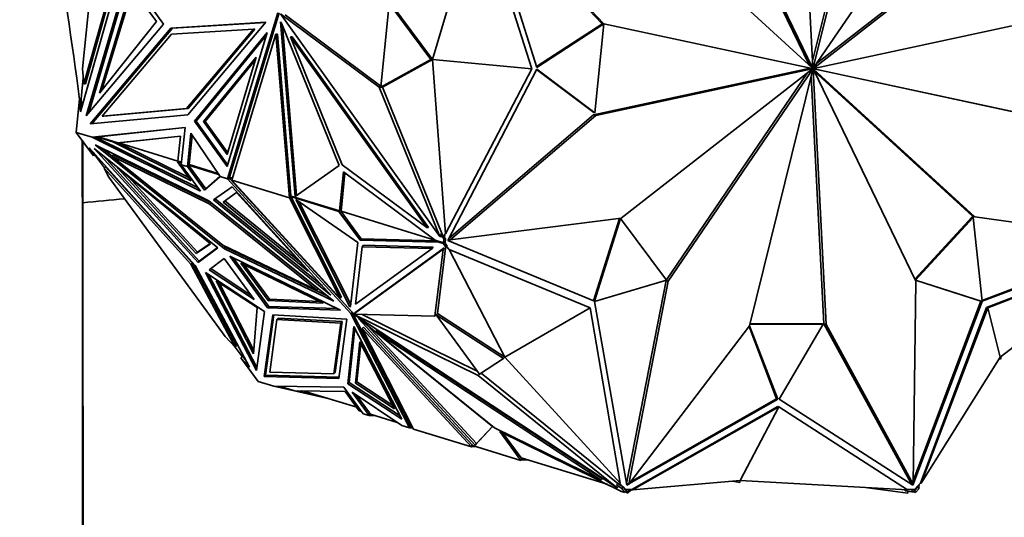
# Model space of a CAD drawing. Units: millimetres. Extents: x 0 to 1478, y 0 to 1758.
# Drawn here: x 649 to 699, y 439 to 464 of the extents above; entities that cross this region are included whole.
import ezdxf
from ezdxf import colors
from ezdxf.entities.mleader import LeaderData, LeaderLine
from ezdxf.math import Vec2, Vec3

# ---------------------------------------------------------------- set-up
doc = ezdxf.new("R2010")
doc.units = ezdxf.units.MM
doc.layers.add('DV3_Défaut', color=7, linetype='Continuous')
doc.layers.add('Défaut', color=7, linetype='Continuous')

# ---------------------------------------------------------------- blocks, each defined once
blk = doc.blocks.new('_DOT')
at = {"color": 0}
blk.add_line((0, 0), (-1, 0), dxfattribs=at)
at = {"color": 0, "const_width": 0.333}
blk.add_lwpolyline([(-0.1665, 0, 1), (0.1665, 0, 1)], format="xyb", close=True, dxfattribs=at)
blk = doc.blocks.new('SE2')
at = {"layer": 'DV3_Défaut', "color": 7, "linetype": 'Continuous', "lineweight": 35}
for p, q in [((688.327, 474.443), (688.993, 461.462)), ((692.092, 474.461), (688.975, 461.821)), ((692.229, 474.522), (689.008, 461.462)), ((652.915, 472.885), (651.753, 461.402)), ((688.823, 461.572), (683.638, 472.281)), ((688.976, 461.454), (683.751, 472.246)), ((689.023, 461.454), (696.378, 472.246)), ((672.153, 470.202), (674.918, 461.475)), ((672.171, 470.144), (678.211, 463.741)), ((672.266, 470.129), (678.324, 463.706)), ((669.589, 461.89), (671.964, 469.849)), ((674.661, 461.413), (671.964, 469.849)), ((688.965, 461.441), (680.75, 468.971)), ((689.032, 461.442), (698.777, 469.036)), ((689.174, 461.675), (698.664, 469.07)), ((653.774, 466.701), (651.652, 459.208)), ((653.548, 466.77), (651.814, 460.648)), ((651.896, 460.648), (653.63, 466.77)), ((654.065, 466.232), (651.944, 459.016)), ((654.123, 466.15), (652.07, 459.165)), ((655.875, 463.684), (654.065, 466.232)), ((654.244, 465.563), (652.612, 460.171)), ((654.301, 465.483), (652.744, 460.337)), ((655.519, 463.819), (654.244, 465.563)), ((667.388, 464.744), (666.956, 460.47)), ((669.507, 461.89), (667.388, 464.744)), ((669.589, 461.89), (667.47, 464.744)), ((661.704, 464.263), (659.144, 455.797)), ((659.254, 455.89), (661.786, 464.263)), ((661.845, 464.216), (666.874, 460.47)), ((669.975, 452.854), (661.845, 464.216)), ((662.087, 464.158), (666.962, 460.526)), ((651.944, 459.016), (655.875, 463.684)), ((656.25, 463.487), (652.135, 458.601)), ((656.332, 463.487), (652.224, 458.609)), ((652.612, 460.171), (655.519, 463.819)), ((661.102, 463.781), (656.25, 463.487)), ((656.332, 463.487), (656.25, 463.487)), ((656.281, 463.172), (660.461, 463.425)), ((661.097, 463.776), (656.332, 463.487)), ((660.461, 463.425), (657.061, 459.388)), ((657.129, 459.063), (661.102, 463.781)), ((657.143, 459.388), (660.543, 463.425)), ((660.543, 463.425), (660.461, 463.425)), ((661.849, 463.807), (662.588, 454.892)), ((661.901, 463.733), (661.849, 463.807)), ((664.843, 456.479), (661.901, 463.733)), ((661.946, 463.623), (662.666, 454.946)), ((674.904, 461.52), (678.274, 463.719)), ((674.918, 461.475), (678.331, 463.702)), ((678.331, 463.702), (677.871, 459.159)), ((678.211, 463.741), (678.324, 463.706)), ((678.331, 463.702), (678.274, 463.719)), ((678.324, 463.706), (688.956, 461.422)), ((700.076, 463.801), (689.037, 461.422)), ((652.759, 458.989), (656.281, 463.172)), ((661.16, 463.264), (657.462, 458.736)), ((661.114, 463.106), (657.544, 458.736)), ((659.129, 456.423), (661.16, 463.264)), ((659.361, 455.73), (661.611, 463.17)), ((661.693, 463.17), (661.611, 463.17)), ((661.611, 463.17), (662.303, 454.826)), ((661.693, 463.17), (662.377, 454.926)), ((662.355, 463.036), (664.997, 456.521)), ((662.437, 463.036), (662.355, 463.036)), ((669.313, 453.312), (662.355, 463.036)), ((669.395, 453.312), (662.437, 463.036)), ((657.927, 458.716), (660.608, 461.999)), ((658.009, 458.716), (660.561, 461.841)), ((660.608, 461.999), (659.135, 457.039)), ((666.956, 460.47), (669.507, 461.89)), ((667.038, 460.47), (669.589, 461.89)), ((669.507, 461.89), (669.589, 461.89)), ((669.589, 461.89), (674.661, 461.413)), ((669.589, 461.89), (670.259, 452.994)), ((651.814, 460.648), (651.753, 461.402)), ((674.661, 461.413), (670.259, 452.994)), ((674.909, 461.386), (670.379, 452.66)), ((677.815, 459.177), (674.9, 461.368)), ((677.871, 459.159), (674.909, 461.386)), ((677.803, 459.06), (688.842, 461.439)), ((677.916, 459.025), (688.955, 461.404)), ((688.96, 461.385), (679.214, 453.791)), ((688.968, 461.373), (681.614, 450.58)), ((685.763, 448.304), (688.984, 461.365)), ((688.842, 461.439), (688.955, 461.404)), ((688.914, 461.42), (689.027, 461.385)), ((688.914, 461.42), (688.918, 461.416)), ((688.94, 461.465), (688.976, 461.454)), ((688.951, 461.378), (688.968, 461.373)), ((688.952, 461.379), (688.998, 461.365)), ((688.957, 461.391), (689.015, 461.373)), ((688.958, 461.428), (689.035, 461.405)), ((699.555, 459.155), (688.96, 461.432)), ((688.961, 461.446), (689.037, 461.422)), ((688.979, 461.366), (688.984, 461.365)), ((688.982, 461.457), (689.032, 461.442)), ((688.993, 461.466), (689.008, 461.462)), ((688.993, 461.463), (689.023, 461.454)), ((689.664, 448.383), (688.998, 461.365)), ((689.015, 461.373), (694.24, 450.58)), ((689.027, 461.385), (697.242, 453.856)), ((699.668, 459.12), (689.035, 461.405)), ((651.79, 460.951), (651.681, 459.871)), ((688.705, 461.186), (681.522, 450.646)), ((689.551, 448.418), (688.904, 461.04)), ((689.056, 461.29), (697.129, 453.891)), ((651.896, 460.648), (651.814, 460.648)), ((667.038, 460.47), (666.874, 460.47)), ((666.874, 460.47), (669.975, 452.854)), ((666.956, 460.47), (667.038, 460.47)), ((667.037, 460.47), (667.038, 460.47)), ((667.038, 460.47), (670.09, 452.973)), ((651.599, 459.871), (651.426, 458.169)), ((651.652, 459.208), (651.599, 459.871)), ((651.681, 459.871), (651.599, 459.871)), ((651.681, 459.871), (651.716, 459.433)), ((657.061, 459.388), (652.759, 458.989)), ((652.841, 458.989), (657.143, 459.388)), ((657.143, 459.388), (657.061, 459.388)), ((652.135, 458.601), (657.129, 459.063)), ((652.841, 458.989), (652.759, 458.989)), ((670.438, 452.774), (677.803, 459.06)), ((670.503, 452.698), (677.916, 459.025)), ((677.803, 459.06), (677.916, 459.025)), ((677.871, 459.159), (677.815, 459.177)), ((656.978, 458.422), (652.24, 457.919)), ((656.977, 458.413), (652.568, 457.945)), ((656.786, 456.522), (656.978, 458.422)), ((657.544, 458.736), (657.462, 458.736)), ((657.462, 458.736), (659.129, 456.423)), ((657.544, 458.736), (659.153, 456.504)), ((657.927, 458.716), (658.009, 458.716)), ((659.135, 457.039), (657.927, 458.716)), ((659.159, 457.12), (658.009, 458.716)), ((651.426, 458.169), (652.24, 457.919)), ((651.426, 458.169), (652.306, 456.966)), ((652.331, 457.919), (652.24, 457.919)), ((652.24, 457.919), (652.241, 457.919)), ((652.568, 457.945), (652.241, 457.919)), ((652.241, 457.919), (652.424, 457.93)), ((657.768, 455.178), (652.241, 457.919)), ((652.592, 457.847), (652.241, 457.919)), ((652.424, 457.93), (652.329, 457.92)), ((652.329, 457.92), (652.485, 457.872)), ((652.424, 457.93), (652.418, 457.933)), ((652.485, 457.872), (652.424, 457.93)), ((652.581, 457.852), (652.424, 457.93)), ((652.424, 457.93), (652.424, 457.93)), ((652.424, 457.93), (652.424, 457.93)), ((652.468, 457.937), (653.303, 457.681)), ((652.485, 457.872), (652.581, 457.852)), ((652.568, 457.945), (653.558, 457.641)), ((652.592, 457.847), (652.581, 457.852)), ((657.651, 455.338), (652.592, 457.847)), ((652.592, 457.847), (652.592, 457.847)), ((653.558, 457.641), (656.742, 457.979)), ((653.598, 457.636), (656.741, 457.97)), ((656.742, 457.979), (656.613, 456.702)), ((657.096, 456.426), (657.268, 458.12)), ((657.188, 456.525), (657.339, 458.015)), ((657.268, 458.12), (658.767, 455.913)), ((652.306, 456.966), (652.098, 457.374)), ((652.098, 457.374), (657.503, 451.381)), ((652.349, 457.351), (658.649, 452.289)), ((657.641, 451.541), (652.349, 457.351)), ((652.396, 457.526), (658.195, 454.681)), ((658.99, 452.228), (652.396, 457.526)), ((653.257, 456.957), (652.786, 457.335)), ((653.303, 457.681), (653.331, 457.711)), ((653.303, 457.681), (657.297, 455.7)), ((653.694, 457.652), (653.558, 457.641)), ((653.584, 457.643), (657.18, 455.86)), ((653.694, 457.652), (653.598, 457.636)), ((656.614, 456.709), (653.598, 457.636)), ((652.306, 456.966), (652.371, 457.036)), ((652.329, 457.119), (652.371, 457.036)), ((652.371, 457.036), (652.868, 456.355)), ((657.706, 451.61), (652.827, 456.967)), ((653.319, 457.024), (653.254, 456.954)), ((653.254, 456.954), (658.898, 452.419)), ((658.25, 454.503), (653.254, 456.954)), ((658.315, 454.572), (653.319, 457.024)), ((652.926, 456.417), (652.861, 456.348)), ((653.097, 455.884), (652.861, 456.348)), ((652.861, 456.348), (657.277, 451.45)), ((657.342, 451.52), (652.926, 456.417)), ((653.539, 456.364), (658.276, 452.494)), ((657.545, 452), (653.539, 456.364)), ((656.588, 456.671), (656.616, 456.701)), ((656.588, 456.671), (656.795, 456.607)), ((657.297, 455.7), (656.588, 456.671)), ((656.613, 456.702), (656.799, 456.645)), ((656.786, 456.522), (656.786, 456.522)), ((656.786, 456.522), (657.096, 456.426)), ((656.786, 456.522), (657.768, 455.178)), ((657.096, 456.426), (657.096, 456.426)), ((657.212, 456.426), (657.096, 456.426)), ((657.096, 456.426), (657.972, 455.229)), ((657.212, 456.426), (657.096, 456.426)), ((657.188, 456.525), (657.117, 456.449)), ((657.191, 456.524), (657.163, 456.494)), ((657.163, 456.494), (657.175, 456.476)), ((658.692, 456.024), (657.163, 456.494)), ((657.182, 456.467), (657.175, 456.476)), ((657.178, 456.429), (657.182, 456.467)), ((657.182, 456.467), (657.178, 456.429)), ((657.178, 456.429), (657.178, 456.429)), ((657.178, 456.429), (657.21, 456.429)), ((657.182, 456.467), (657.21, 456.429)), ((658.658, 456.073), (657.188, 456.525)), ((657.212, 456.426), (657.21, 456.429)), ((657.212, 456.426), (658.037, 455.298)), ((657.212, 456.426), (657.212, 456.426)), ((662.588, 454.892), (664.843, 456.479)), ((664.997, 456.521), (669.313, 453.312)), ((653.097, 455.884), (659.029, 447.764)), ((657.61, 452.069), (654.054, 455.943)), ((657.972, 455.229), (658.767, 455.913)), ((658.037, 455.298), (658.761, 455.922)), ((658.767, 455.913), (659.144, 455.797)), ((658.767, 455.913), (658.767, 455.913)), ((658.767, 455.913), (658.767, 455.913)), ((659.144, 455.797), (659.254, 455.89)), ((659.237, 455.836), (659.144, 455.797)), ((659.216, 455.858), (659.237, 455.836)), ((659.22, 455.862), (659.385, 455.811)), ((659.226, 455.8), (659.237, 455.836)), ((659.238, 455.796), (659.237, 455.836)), ((659.237, 455.836), (659.237, 455.836)), ((659.237, 455.836), (659.237, 455.836)), ((659.237, 455.836), (659.275, 455.794)), ((659.254, 455.89), (659.396, 455.846)), ((665.053, 456.149), (664.853, 454.169)), ((665.129, 456.092), (664.933, 454.152)), ((669.735, 452.668), (665.053, 456.149)), ((658.438, 454.726), (659.379, 455.394)), ((659.234, 455.797), (659.144, 455.797)), ((659.144, 455.797), (659.144, 455.797)), ((659.144, 455.797), (659.278, 455.791)), ((659.144, 455.797), (665.433, 448.943)), ((659.238, 455.796), (659.226, 455.8)), ((659.238, 455.796), (659.275, 455.794)), ((659.277, 455.792), (659.275, 455.794)), ((659.277, 455.792), (659.278, 455.791)), ((659.278, 455.791), (665.498, 449.013)), ((659.361, 455.73), (659.361, 455.73)), ((659.361, 455.73), (662.303, 454.826)), ((664.888, 449.707), (659.361, 455.73)), ((659.379, 455.394), (664.419, 449.875)), ((658.037, 455.298), (657.972, 455.229)), ((659.608, 455.098), (658.925, 454.614)), ((663.262, 451.097), (659.608, 455.098)), ((662.303, 454.826), (662.382, 454.869)), ((662.303, 454.826), (662.303, 454.826)), ((662.303, 454.826), (662.303, 454.826)), ((662.303, 454.826), (664.888, 449.707)), ((662.357, 454.897), (662.377, 454.926)), ((662.357, 454.897), (662.382, 454.869)), ((662.357, 454.897), (664.827, 454.138)), ((662.377, 454.926), (662.394, 454.92)), ((662.382, 454.869), (664.953, 449.777)), ((662.394, 454.92), (662.395, 454.924)), ((662.394, 454.92), (662.397, 454.924)), ((662.395, 454.924), (664.853, 454.169)), ((658.195, 454.681), (664.562, 449.566)), ((658.315, 454.572), (658.25, 454.503)), ((663.698, 450.125), (658.25, 454.503)), ((663.763, 450.195), (658.315, 454.572)), ((664.419, 449.875), (658.438, 454.726)), ((663.988, 450.347), (658.519, 454.783)), ((658.925, 454.614), (663.262, 451.097)), ((659.006, 454.671), (662.831, 451.568)), ((662.623, 454.749), (665.797, 452.561)), ((665.385, 449.28), (662.623, 454.749)), ((665.425, 449.398), (662.777, 454.643)), ((664.827, 454.138), (664.892, 454.208)), ((664.827, 454.138), (665.9, 452.67)), ((664.891, 454.209), (664.853, 454.169)), ((664.89, 454.208), (664.892, 454.208)), ((664.933, 454.152), (664.891, 454.209)), ((664.892, 454.208), (665.965, 452.74)), ((664.933, 454.152), (669.717, 452.681)), ((694.19, 450.684), (697.097, 453.855)), ((694.216, 450.633), (697.154, 453.838)), ((697.154, 453.838), (697.097, 453.855)), ((697.129, 453.891), (697.242, 453.856)), ((697.154, 453.838), (697.619, 449.557)), ((697.242, 453.856), (705.726, 452.698)), ((669.395, 453.312), (669.313, 453.312)), ((679.214, 453.791), (670.503, 452.698)), ((677.804, 449.58), (679.123, 453.78)), ((677.859, 449.557), (679.184, 453.774)), ((679.184, 453.774), (679.153, 453.783)), ((679.184, 453.774), (681.532, 450.632)), ((670.057, 452.854), (669.975, 452.854)), ((670.009, 452.973), (670.057, 452.854)), ((670.009, 452.973), (670.179, 452.735)), ((670.009, 452.973), (670.09, 452.973)), ((670.09, 452.973), (670.21, 452.806)), ((670.21, 452.806), (670.23, 453.004)), ((670.21, 452.806), (670.261, 452.735)), ((670.23, 453.004), (670.259, 452.994)), ((658.276, 452.494), (657.545, 452)), ((658.259, 452.508), (657.61, 452.069)), ((658.635, 452.301), (657.706, 451.61)), ((658.898, 452.419), (663.698, 450.125)), ((659.055, 452.298), (658.913, 452.412)), ((659.055, 452.298), (658.99, 452.228)), ((664.253, 449.814), (659.055, 452.298)), ((665.797, 452.561), (665.414, 449.301)), ((665.67, 449.417), (666.014, 452.343)), ((665.9, 452.67), (665.965, 452.74)), ((665.9, 452.67), (669.907, 452.565)), ((665.965, 452.74), (669.829, 452.639)), ((666.079, 452.413), (666.014, 452.343)), ((666.014, 452.343), (669.571, 452.251)), ((666.079, 452.413), (669.636, 452.32)), ((669.636, 452.32), (669.571, 452.251)), ((669.735, 452.668), (670.159, 452.538)), ((669.907, 452.565), (669.943, 452.604)), ((669.907, 452.565), (669.918, 452.573)), ((669.918, 452.573), (669.946, 452.603)), ((669.918, 452.573), (670.133, 452.507)), ((670.133, 452.507), (670.198, 452.576)), ((670.133, 452.507), (670.285, 452.3)), ((670.179, 452.735), (670.159, 452.538)), ((670.197, 452.578), (670.159, 452.538)), ((670.179, 452.735), (670.261, 452.735)), ((670.285, 452.3), (670.189, 452.23)), ((670.196, 452.577), (670.198, 452.576)), ((670.239, 452.521), (670.197, 452.578)), ((670.198, 452.576), (670.239, 452.521)), ((670.261, 452.735), (670.239, 452.521)), ((670.239, 452.521), (670.239, 452.521)), ((670.239, 452.521), (670.35, 452.369)), ((670.285, 452.3), (670.35, 452.369)), ((670.423, 452.209), (670.325, 452.343)), ((670.379, 452.66), (677.859, 449.557)), ((670.413, 452.725), (670.503, 452.698)), ((697.615, 449.595), (705.669, 452.677)), ((697.619, 449.557), (705.726, 452.66)), ((657.545, 452), (657.61, 452.069)), ((658.649, 452.289), (657.641, 451.541)), ((664.562, 449.566), (658.99, 452.228)), ((661.184, 449.228), (659.26, 451.862)), ((659.26, 451.862), (664.898, 449.108)), ((670.131, 452.214), (665.572, 448.902)), ((670.196, 452.284), (665.637, 448.972)), ((669.571, 452.251), (665.67, 449.417)), ((669.714, 448.799), (670.131, 452.214)), ((669.844, 448.938), (670.251, 452.275)), ((670.196, 452.284), (670.131, 452.214)), ((670.189, 452.23), (670.196, 452.284)), ((670.453, 452.2), (670.423, 452.209)), ((677.627, 449.227), (670.453, 452.2)), ((673.284, 446.709), (670.453, 452.2)), ((705.59, 452.209), (697.843, 449.244)), ((697.9, 449.227), (705.62, 452.2)), ((698.539, 446.709), (705.62, 452.2)), ((657.342, 451.52), (657.277, 451.45)), ((657.277, 451.45), (659.531, 447.218)), ((659.596, 447.288), (657.342, 451.52)), ((657.503, 451.381), (660.261, 446.202)), ((657.706, 451.61), (657.641, 451.541)), ((658.981, 451.738), (658.209, 451.164)), ((660.511, 449.645), (658.981, 451.738)), ((661.249, 449.298), (659.44, 451.774)), ((661.212, 449.591), (659.818, 451.498)), ((659.818, 451.498), (664.02, 449.467)), ((661.277, 449.66), (659.997, 451.412)), ((661.025, 449.038), (658.021, 451.02)), ((658.021, 451.02), (660.615, 446.039)), ((660.636, 446.193), (658.176, 450.918)), ((658.209, 451.164), (660.511, 449.645)), ((658.289, 451.224), (660.352, 449.862)), ((658.566, 450.602), (660.466, 446.884)), ((660.652, 449.242), (658.566, 450.602)), ((658.717, 450.503), (660.479, 447.055)), ((681.532, 450.632), (677.862, 449.553)), ((681.501, 450.615), (679.492, 440.275)), ((681.614, 450.58), (679.605, 440.24)), ((681.508, 450.625), (681.501, 450.615)), ((681.501, 450.615), (681.614, 450.58)), ((694.24, 450.58), (694.104, 440.24)), ((694.216, 450.633), (694.215, 450.633)), ((697.558, 449.57), (694.215, 450.633)), ((697.614, 449.553), (694.216, 450.633)), ((663.763, 450.195), (663.698, 450.125)), ((661.249, 449.298), (661.184, 449.228)), ((661.212, 449.591), (661.277, 449.66)), ((664.02, 449.467), (661.212, 449.591)), ((664.741, 449.185), (661.249, 449.298)), ((663.855, 449.547), (661.277, 449.66)), ((664.953, 449.777), (664.888, 449.707)), ((665.385, 449.28), (665.415, 449.313)), ((665.414, 449.301), (665.385, 449.28)), ((677.862, 449.553), (679.495, 440.183)), ((694.086, 440.183), (697.614, 449.553)), ((694.106, 440.403), (697.558, 449.57)), ((697.614, 449.553), (697.558, 449.57)), ((660.466, 446.884), (660.652, 449.242)), ((660.615, 446.039), (661.025, 449.038)), ((661.448, 448.864), (661.019, 445.725)), ((661.503, 448.861), (661.084, 445.795)), ((664.898, 449.108), (661.184, 449.228)), ((665.23, 448.651), (661.448, 448.864)), ((665.498, 449.013), (665.433, 448.943)), ((665.433, 448.943), (668.417, 443.106)), ((665.498, 449.013), (668.449, 443.239)), ((665.637, 448.972), (665.572, 448.902)), ((665.572, 448.902), (669.714, 448.799)), ((665.58, 448.902), (665.576, 448.898)), ((665.576, 448.898), (671.923, 445.776)), ((679.017, 440.052), (665.576, 448.898)), ((666.001, 448.892), (671.873, 446.004)), ((669.844, 448.938), (669.714, 448.799)), ((669.78, 448.868), (669.845, 448.938)), ((673.219, 446.639), (669.78, 448.868)), ((669.78, 448.868), (671.988, 445.846)), ((673.284, 446.709), (669.845, 448.938)), ((673.284, 446.709), (677.627, 449.227)), ((677.627, 449.227), (679.16, 440.282)), ((697.843, 449.244), (694.472, 440.291)), ((697.9, 449.227), (694.502, 440.282)), ((697.843, 449.244), (697.9, 449.227)), ((698.539, 446.709), (697.9, 449.227)), ((661.295, 445.949), (661.663, 448.635)), ((661.728, 448.705), (661.663, 448.635)), ((661.663, 448.635), (664.921, 448.452)), ((664.986, 448.521), (661.728, 448.705)), ((664.921, 448.452), (664.567, 445.858)), ((664.631, 445.928), (664.986, 448.521)), ((664.816, 445.62), (665.23, 448.651)), ((664.986, 448.521), (664.921, 448.452)), ((665.823, 448.68), (671.768, 442.233)), ((665.91, 448.623), (665.823, 448.68)), ((672.656, 443.173), (665.91, 448.623)), ((666.282, 448.322), (671.833, 442.303)), ((679.605, 440.24), (685.763, 448.304)), ((687.197, 444.568), (685.765, 448.314)), ((685.787, 448.401), (689.511, 448.401)), ((685.791, 448.418), (689.455, 448.418)), ((689.511, 448.401), (687.271, 444.568)), ((689.511, 448.401), (689.455, 448.418)), ((693.991, 440.275), (689.551, 448.418)), ((689.551, 448.418), (689.664, 448.383)), ((694.104, 440.24), (689.664, 448.383)), ((665.588, 448.275), (665.284, 445.357)), ((665.636, 448.182), (665.349, 445.426)), ((668.03, 443.555), (665.588, 448.275)), ((666.077, 448.238), (666.012, 448.169)), ((668.634, 443.039), (666.012, 448.169)), ((666.012, 448.169), (671.576, 442.134)), ((666.077, 448.238), (671.613, 442.235)), ((666.764, 448.077), (666.7, 448.008)), ((666.7, 448.008), (672.758, 443.113)), ((678.202, 440.438), (666.7, 448.008)), ((678.267, 440.508), (666.764, 448.077)), ((687.141, 444.586), (685.734, 448.266)), ((659.531, 447.218), (659.029, 447.764)), ((659.596, 447.288), (659.531, 447.218)), ((665.673, 445.378), (665.894, 447.494)), ((665.738, 445.448), (665.942, 447.402)), ((665.894, 447.494), (667.664, 444.072)), ((659.538, 447.226), (659.885, 446.751)), ((659.885, 446.751), (659.82, 446.682)), ((660.261, 446.202), (659.82, 446.682)), ((659.82, 446.682), (660.7, 445.478)), ((659.885, 446.751), (660.084, 446.535)), ((671.988, 445.846), (673.219, 446.639)), ((673.219, 446.639), (673.284, 446.709)), ((673.284, 446.709), (679.16, 440.282)), ((698.539, 446.709), (694.502, 440.282)), ((698.59, 446.639), (698.48, 446.616)), ((698.59, 446.639), (698.539, 446.709)), ((698.555, 446.722), (698.59, 446.639)), ((661.084, 445.795), (661.019, 445.725)), ((664.826, 445.691), (661.084, 445.795)), ((664.567, 445.858), (661.295, 445.949)), ((664.631, 445.928), (664.567, 445.858)), ((671.988, 445.846), (671.923, 445.776)), ((671.923, 445.776), (679.017, 440.052)), ((672.072, 445.9), (679.036, 440.28)), ((660.7, 445.478), (661.513, 445.228)), ((661.019, 445.725), (664.816, 445.62)), ((665.349, 445.427), (665.284, 445.357)), ((665.284, 445.357), (668.03, 443.555)), ((667.942, 443.725), (665.349, 445.426)), ((665.673, 445.378), (665.738, 445.448)), ((667.664, 444.072), (665.673, 445.378)), ((667.576, 444.242), (665.738, 445.448)), ((661.513, 445.228), (661.514, 445.228)), ((665.077, 445.174), (661.513, 445.228)), ((664.337, 444.584), (661.514, 445.228)), ((661.514, 445.228), (661.514, 445.228)), ((661.824, 445.223), (662.574, 444.993)), ((662.574, 444.993), (665.149, 444.954)), ((662.831, 444.949), (662.696, 444.991)), ((662.831, 444.949), (662.967, 444.96)), ((662.831, 444.949), (664.057, 444.67)), ((662.875, 444.988), (662.967, 444.96)), ((662.917, 444.988), (662.967, 444.96)), ((663.028, 444.986), (665.733, 444.155)), ((666.059, 443.83), (665.077, 445.174)), ((665.149, 444.954), (665.858, 443.983)), ((666.369, 443.735), (665.495, 444.932)), ((665.495, 444.932), (668.04, 443.221)), ((665.722, 444.779), (666.383, 443.874)), ((679.613, 440.25), (687.197, 444.568)), ((679.68, 440.338), (687.141, 444.586)), ((687.197, 444.568), (687.141, 444.586)), ((687.271, 444.568), (694.086, 440.183)), ((665.858, 443.983), (665.974, 443.948)), ((666.059, 443.83), (666.059, 443.83)), ((666.059, 443.83), (666.369, 443.735)), ((666.369, 443.735), (666.383, 443.874)), ((666.381, 443.833), (666.385, 443.872)), ((666.385, 443.872), (666.381, 443.833)), ((666.381, 443.833), (666.381, 443.833)), ((666.381, 443.833), (666.413, 443.833)), ((666.385, 443.872), (666.383, 443.874)), ((666.385, 443.872), (666.413, 443.833)), ((666.385, 443.872), (666.385, 443.872)), ((666.435, 443.806), (666.39, 443.757)), ((666.39, 443.757), (666.435, 443.806)), ((666.42, 443.824), (666.413, 443.833)), ((666.42, 443.824), (666.433, 443.806)), ((667.791, 443.389), (666.433, 443.806)), ((687.196, 444.197), (679.759, 439.962)), ((687.253, 444.179), (679.788, 439.953)), ((685.276, 440.421), (687.253, 444.179)), ((687.196, 444.197), (687.253, 444.179)), ((687.253, 444.179), (693.807, 439.953)), ((666.369, 443.735), (666.369, 443.735)), ((666.369, 443.735), (666.665, 443.735)), ((668.04, 443.221), (668.04, 443.221)), ((668.04, 443.221), (668.04, 443.221)), ((668.04, 443.221), (668.417, 443.106)), ((668.04, 443.221), (668.04, 443.221)), ((668.449, 443.239), (668.417, 443.106)), ((668.417, 443.106), (668.468, 443.202)), ((668.483, 443.176), (668.417, 443.106)), ((668.496, 443.172), (668.417, 443.106)), ((668.417, 443.106), (668.605, 443.095)), ((668.417, 443.106), (668.417, 443.106)), ((668.44, 443.201), (668.441, 443.2)), ((668.45, 443.237), (668.441, 443.2)), ((668.468, 443.202), (668.441, 443.2)), ((668.45, 443.237), (668.449, 443.239)), ((668.45, 443.237), (668.481, 443.177)), ((668.45, 443.237), (668.45, 443.237)), ((668.579, 443.147), (668.481, 443.177)), ((668.634, 443.039), (671.576, 442.134)), ((668.634, 443.039), (668.634, 443.039)), ((671.768, 442.233), (672.656, 443.173)), ((671.833, 442.303), (672.656, 443.173)), ((672.758, 443.113), (678.202, 440.438)), ((679.157, 439.905), (673.025, 442.918)), ((673.025, 442.918), (674.098, 441.45)), ((673.206, 442.829), (674.162, 441.52)), ((671.768, 442.233), (671.833, 442.303)), ((671.612, 442.235), (671.576, 442.134)), ((671.576, 442.134), (671.805, 442.155)), ((671.576, 442.134), (671.576, 442.134)), ((671.576, 442.134), (671.576, 442.134)), ((671.613, 442.235), (671.612, 442.235)), ((671.612, 442.235), (671.627, 442.21)), ((674.098, 441.45), (671.627, 442.21)), ((674.098, 441.45), (674.162, 441.52)), ((674.164, 441.518), (674.122, 441.576)), ((678.493, 440.232), (674.122, 441.576)), ((674.126, 441.477), (674.123, 441.478)), ((674.126, 441.477), (674.164, 441.518)), ((674.126, 441.477), (674.442, 441.477)), ((674.161, 441.519), (674.164, 441.518)), ((678.267, 440.508), (678.202, 440.438)), ((678.387, 440.265), (679.008, 439.976)), ((678.972, 440.211), (679.036, 440.28)), ((679.036, 440.28), (679.233, 440.151)), ((679.131, 440.291), (679.16, 440.282)), ((679.233, 440.151), (679.131, 440.291)), ((679.487, 440.228), (679.542, 440.259)), ((679.492, 440.275), (679.605, 440.24)), ((685.276, 440.421), (679.788, 439.953)), ((685.266, 440.322), (684.89, 440.388)), ((685.266, 440.322), (685.276, 440.421)), ((685.276, 440.421), (693.807, 439.953)), ((693.991, 440.275), (694.104, 440.24)), ((694.035, 440.216), (694.051, 440.256)), ((694.472, 440.291), (694.342, 440.151)), ((694.502, 440.282), (694.472, 440.291)), ((678.972, 440.211), (679.252, 440.026)), ((678.972, 440.211), (679.082, 440.122)), ((679.004, 439.981), (679.008, 439.976)), ((679.021, 439.972), (679.008, 439.976)), ((679.082, 440.122), (679.017, 440.052)), ((679.188, 439.885), (679.157, 439.905)), ((679.404, 439.819), (679.188, 439.885)), ((679.233, 440.151), (679.317, 440.096)), ((679.252, 440.026), (679.317, 440.096)), ((679.252, 440.026), (679.404, 439.819)), ((679.317, 440.096), (679.428, 439.944)), ((679.404, 439.819), (679.469, 439.889)), ((679.594, 439.962), (679.415, 439.962)), ((679.428, 439.944), (679.606, 439.944)), ((679.47, 439.887), (679.428, 439.944)), ((679.428, 439.944), (679.428, 439.944)), ((679.428, 439.944), (679.469, 439.889)), ((679.432, 439.846), (679.43, 439.847)), ((679.432, 439.846), (679.47, 439.887)), ((679.432, 439.846), (679.596, 439.846)), ((679.468, 439.888), (679.47, 439.887)), ((679.522, 439.787), (679.483, 439.846)), ((679.495, 440.183), (679.598, 440.242)), ((679.764, 439.96), (679.522, 439.787)), ((679.528, 439.846), (679.522, 439.787)), ((679.759, 439.962), (679.594, 439.962)), ((679.606, 439.944), (679.594, 439.962)), ((679.596, 439.846), (679.606, 439.944)), ((679.788, 439.953), (679.759, 439.962)), ((691.534, 440.077), (693.828, 439.787)), ((693.695, 439.904), (693.701, 439.959)), ((693.695, 439.904), (694.033, 439.846)), ((693.942, 439.962), (693.793, 439.962)), ((693.837, 439.88), (693.828, 439.787)), ((694.165, 439.962), (693.942, 439.962)), ((693.942, 439.962), (694.043, 439.944)), ((694.033, 439.846), (694.043, 439.944)), ((694.033, 439.846), (694.197, 439.846)), ((694.043, 439.944), (694.221, 439.944)), ((694.133, 439.846), (694.22, 439.819)), ((694.342, 440.151), (694.165, 439.962)), ((694.165, 439.962), (694.221, 439.944)), ((694.221, 439.944), (694.168, 439.887)), ((694.168, 439.887), (694.197, 439.846)), ((694.22, 439.819), (694.169, 439.889)), ((694.22, 439.819), (694.414, 440.026)), ((694.221, 439.944), (694.363, 440.096)), ((694.221, 439.944), (694.221, 439.944)), ((694.363, 440.096), (694.342, 440.151)), ((694.414, 440.026), (694.359, 440.17)), ((694.414, 440.026), (694.363, 440.096)), ((694.401, 440.215), (694.39, 440.089))]:
    blk.add_line(p, q, dxfattribs=at)
at = {"layer": 'DV3_Défaut', "color": 7, "linetype": 'Continuous', "lineweight": 18}
for p, q in [((657.117, 456.449), (657.175, 456.476)), ((666.42, 443.824), (666.39, 443.757))]:
    blk.add_line(p, q, dxfattribs=at)
at = {"layer": 'DV3_Défaut', "color": 7, "linetype": 'Continuous', "lineweight": 35}
for centre, radius, start, end in [((435.367, 431.471), 218.091, 7.47396, 9.80267), ((-24983.134, 420.435), 25634.922, 359.9992966, 0.0833766)]:
    blk.add_arc(centre, radius, start, end, dxfattribs=at)
at = {"layer": 'DV3_Défaut', "color": 7, "linetype": 'Continuous', "lineweight": 18}
blk.add_arc((-32506.688, 420.391), 33158.432, 359.9995321, 0.0646287, dxfattribs=at)
at = {"layer": 'DV3_Défaut', "color": 7, "linetype": 'Continuous', "lineweight": 35}
for centre, major_axis, start_param, end_param in [((688.883, 461.448), (0.0147, 0.0478), 4.346344, 4.576112), ((688.996, 461.413), (-0.0147, -0.0478), 5.136738, 5.568631), ((688.996, 461.413), (-0.0147, -0.0478), 4.346344, 4.782323), ((688.996, 461.413), (0.0147, 0.0478), 2.775548, 3.211526), ((688.996, 461.413), (0.0147, 0.0478), 0.424349, 0.856242), ((688.996, 461.413), (-0.0147, -0.0478), 0.424349, 0.856242), ((688.996, 461.413), (-0.0147, -0.0478), 2.775548, 3.211526), ((688.996, 461.413), (0.0147, 0.0478), 4.346344, 4.782323), ((688.996, 461.413), (0.0147, 0.0478), 5.136738, 5.568631)]:
    blk.add_ellipse(centre, major_axis=major_axis, ratio=0.806707, start_param=start_param, end_param=end_param, dxfattribs=at)
blk.add_open_spline([(651.764, 454.581), (652.472, 454.645), (653.18, 454.712), (653.888, 454.784)], degree=3, dxfattribs=at)

msp = doc.modelspace()

# ---------------------------------------------------------------- block references
at = {"layer": 'Défaut'}
msp.add_blockref('SE2', (0, 0), dxfattribs=at)

# ---------------------------------------------------------------- leaders
at = {"layer": 'Défaut', "color": 7, "linetype": 'Continuous', "lineweight": 18}
ml = msp.add_multileader_mtext('Standard', dxfattribs=at)
ml.set_content('{\\pxsm0.9;\\fSolid Edge ISO|b1||i0||c0|p34;\\W1.;10/12/2018\\P}', color=256)
ml.set_leader_properties()
ml.set_arrow_properties(name='DOT')
ml.build(insert=Vec2(0, 0))
ml.multileader.update_dxf_attribs({"leader_type": 0, "dogleg_length": 0, "arrow_head_size": 12})
ctx = ml.context
ctx.base_point, ctx.char_height, ctx.arrow_head_size, ctx.landing_gap_size = Vec3(1390.407, 1750.708), 12, 12, 4.2
notes = []
notes.append((ctx, [(0, (0, 0, 0), (0, 0), (1, 0), 1, [])]))
ctx.mtext.insert = Vec3(1392.407, 1756.828)
for ctx, leaders in notes:
    for number, flags, end, landing, length, lines in leaders:
        leader = LeaderData()
        leader.index, (leader.has_last_leader_line, leader.has_dogleg_vector, leader.attachment_direction) = number, flags
        leader.last_leader_point, leader.dogleg_vector, leader.dogleg_length = Vec3(end), Vec3(landing), length
        for number, points, colour, breaks in lines:
            line = LeaderLine()
            line.index, line.vertices, line.color, line.breaks = number, Vec3.list(points), colors.encode_raw_color(colour), breaks
            leader.lines.append(line)
        ctx.leaders.append(leader)

doc.saveas('drawing.dxf')
